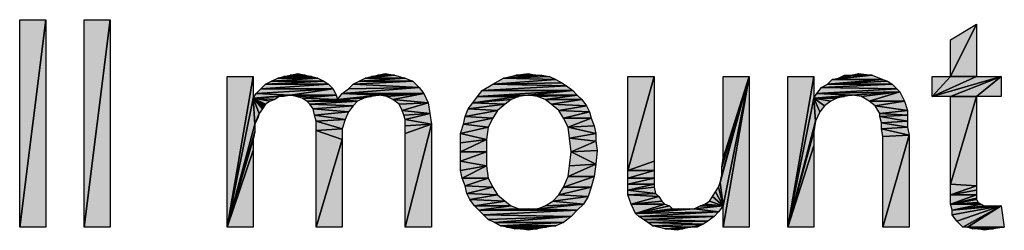
# Model space of a CAD drawing. Units: millimetres. Extents: x 0 to 1189, y 0 to 841.
# Drawn here: x 946 to 984, y 265 to 273 of the extents above; entities that cross this region are included whole.
import ezdxf

# ---------------------------------------------------------------- set-up
doc = ezdxf.new("R2010")
doc.units = ezdxf.units.MM
doc.header["$LTSCALE"] = 65.395
doc.layers.get('0').update_dxf_attribs({"linetype": 'CONTINUOUS'})

msp = doc.modelspace()

# ---------------------------------------------------------------- hatches: boundary and pattern name
at = {"linetype": 'Continuous'}
for points in [[(946.325, 265), (947.333, 273), (947.333, 265)], [(947.333, 273), (946.325, 265), (946.325, 273)], [(948.814, 265), (949.822, 273), (949.822, 265)], [(949.822, 273), (948.814, 265), (948.814, 273)], [(982.237, 270.807), (983.244, 272.822), (983.244, 270.807)], [(983.244, 272.822), (982.237, 270.807), (982.237, 272.229)], [(956.755, 270.867), (957.348, 270.867), (956.518, 270.807)], [(957.348, 270.867), (957.585, 270.807), (956.518, 270.807)], [(957.051, 270.926), (957.348, 270.867), (956.755, 270.867)], [(959.896, 270.807), (960.785, 270.867), (959.659, 270.748)], [(960.785, 270.867), (961.2, 270.748), (959.659, 270.748)], [(960.133, 270.867), (960.785, 270.867), (959.896, 270.807)], [(960.429, 270.926), (960.785, 270.867), (960.133, 270.867)], [(965.466, 270.867), (966.237, 270.867), (964.992, 270.748)], [(966.237, 270.867), (966.474, 270.867), (964.992, 270.748)], [(966.474, 270.867), (966.77, 270.807), (964.992, 270.748)], [(965.94, 270.926), (966.237, 270.867), (965.466, 270.867)], [(977.911, 270.748), (979.214, 270.867), (977.674, 270.689)], [(979.214, 270.867), (979.629, 270.689), (977.674, 270.689)], [(977.911, 270.748), (978.148, 270.867), (978.444, 270.867)], [(978.444, 270.867), (979.214, 270.867), (977.911, 270.748)], [(978.681, 270.926), (979.214, 270.867), (978.444, 270.867)], [(955.333, 270.807), (954.325, 265), (954.325, 270.807)], [(955.333, 269.978), (954.325, 265), (955.333, 270.807)], [(955.629, 270.333), (955.807, 270.511), (958.237, 270.511)], [(958.237, 270.511), (958.414, 270.333), (955.629, 270.333)], [(955.807, 270.511), (956.044, 270.629), (958.059, 270.629)], [(958.059, 270.629), (958.237, 270.511), (955.807, 270.511)], [(956.044, 270.629), (956.281, 270.748), (957.822, 270.748)], [(957.822, 270.748), (958.059, 270.629), (956.044, 270.629)], [(956.518, 270.807), (957.585, 270.807), (956.281, 270.748)], [(957.585, 270.807), (957.822, 270.748), (956.281, 270.748)], [(959.007, 270.333), (959.185, 270.511), (961.733, 270.392)], [(959.185, 270.511), (959.422, 270.629), (961.496, 270.629)], [(961.496, 270.629), (961.733, 270.392), (959.185, 270.511)], [(959.422, 270.629), (959.659, 270.748), (961.2, 270.748)], [(961.2, 270.748), (961.496, 270.629), (959.422, 270.629)], [(964.163, 270.274), (964.577, 270.511), (967.422, 270.452)], [(964.577, 270.511), (964.992, 270.748), (967.007, 270.689)], [(967.007, 270.689), (967.244, 270.57), (964.577, 270.511)], [(967.244, 270.57), (967.422, 270.452), (964.577, 270.511)], [(966.77, 270.807), (967.007, 270.689), (964.992, 270.748)], [(970.8, 270.807), (969.792, 267.192), (969.792, 270.807)], [(969.792, 267.192), (970.8, 270.807), (970.8, 267.548)], [(973.348, 266.718), (974.474, 270.807), (973.466, 265.829)], [(973.407, 267.015), (974.474, 270.807), (973.348, 266.718)], [(973.407, 267.311), (974.474, 270.807), (973.407, 267.015)], [(973.466, 267.667), (974.474, 270.807), (973.407, 267.311)], [(973.466, 265), (974.474, 270.807), (974.474, 265)], [(974.474, 270.807), (973.466, 267.667), (973.466, 270.807)], [(973.466, 265.829), (974.474, 270.807), (973.466, 265)], [(976.963, 270.807), (975.955, 265), (975.955, 270.807)], [(976.963, 269.978), (975.955, 265), (976.963, 270.807)], [(977.259, 270.392), (977.496, 270.511), (979.985, 270.511)], [(979.985, 270.511), (980.163, 270.333), (977.259, 270.392)], [(977.496, 270.511), (977.674, 270.689), (979.629, 270.689)], [(979.629, 270.689), (979.807, 270.629), (977.496, 270.511)], [(979.807, 270.629), (979.985, 270.511), (977.496, 270.511)], [(981.525, 270.037), (984.192, 270.807), (982.237, 270.037)], [(982.237, 270.807), (981.525, 270.037), (981.525, 270.807)], [(984.192, 270.807), (981.525, 270.037), (983.244, 270.807)], [(983.244, 270.807), (981.525, 270.037), (982.237, 270.807)], [(982.237, 270.037), (984.192, 270.807), (983.244, 270.037)], [(983.244, 270.037), (984.192, 270.807), (984.192, 270.037)], [(955.333, 269.978), (955.451, 270.155), (956.755, 270.096)], [(956.34, 270.037), (955.333, 269.978), (956.755, 270.096)], [(956.755, 270.096), (955.451, 270.155), (958.414, 270.333)], [(955.451, 270.155), (955.629, 270.333), (958.414, 270.333)], [(956.518, 270.037), (956.34, 270.037), (956.755, 270.096)], [(958.414, 270.333), (958.533, 270.096), (956.755, 270.096)], [(956.992, 270.037), (956.755, 270.096), (958.533, 270.096)], [(957.229, 269.978), (956.992, 270.037), (958.533, 270.096)], [(958.533, 270.096), (958.592, 269.918), (957.229, 269.978)], [(958.592, 269.918), (958.77, 270.155), (960.192, 270.096)], [(959.896, 270.037), (958.592, 269.918), (960.192, 270.096)], [(958.77, 270.155), (959.007, 270.333), (961.733, 270.392)], [(961.733, 270.392), (961.911, 270.155), (958.77, 270.155)], [(960.192, 270.096), (958.77, 270.155), (961.911, 270.155)], [(960.488, 270.037), (960.192, 270.096), (961.911, 270.155)], [(960.725, 269.918), (960.488, 270.037), (961.911, 270.155)], [(961.911, 270.155), (962.088, 269.8), (960.725, 269.918)], [(965.94, 270.096), (963.985, 270.037), (967.659, 270.274)], [(963.985, 270.037), (964.163, 270.274), (967.659, 270.274)], [(965.585, 270.037), (963.985, 270.037), (965.94, 270.096)], [(967.422, 270.452), (967.659, 270.274), (964.163, 270.274)], [(967.659, 270.274), (967.837, 270.096), (965.94, 270.096)], [(966.296, 270.037), (965.94, 270.096), (967.837, 270.096)], [(966.592, 269.918), (966.296, 270.037), (967.837, 270.096)], [(967.837, 270.096), (968.014, 269.918), (966.592, 269.918)], [(976.963, 269.978), (977.081, 270.155), (978.444, 270.096)], [(978.148, 270.037), (976.963, 269.978), (978.444, 270.096)], [(977.081, 270.155), (977.259, 270.392), (980.163, 270.333)], [(980.163, 270.333), (980.281, 270.215), (977.081, 270.155)], [(978.444, 270.096), (977.081, 270.155), (980.281, 270.215)], [(978.8, 270.037), (978.444, 270.096), (980.281, 270.215)], [(980.281, 270.215), (979.096, 269.859), (978.8, 270.037)], [(979.096, 269.859), (980.281, 270.215), (980.459, 269.859)], [(955.392, 268.97), (954.325, 265), (955.333, 269.978)], [(956.34, 270.037), (956.163, 269.918), (955.333, 269.978)], [(956.163, 269.918), (955.985, 269.859), (955.333, 269.978)], [(955.985, 269.859), (955.807, 269.741), (955.333, 269.978)], [(955.807, 269.741), (955.688, 269.563), (955.333, 269.978)], [(955.688, 269.563), (955.57, 269.385), (955.333, 269.978)], [(955.57, 269.385), (955.392, 268.97), (955.333, 269.978)], [(957.407, 269.859), (957.229, 269.978), (958.592, 269.918)], [(958.592, 269.918), (959.363, 269.859), (957.407, 269.859)], [(957.525, 269.741), (957.407, 269.859), (959.363, 269.859)], [(959.363, 269.859), (959.185, 269.681), (957.525, 269.741)], [(957.644, 269.563), (957.525, 269.741), (959.185, 269.681)], [(959.6, 269.978), (958.592, 269.918), (959.896, 270.037)], [(959.6, 269.978), (959.363, 269.859), (958.592, 269.918)], [(960.963, 269.741), (960.725, 269.918), (962.088, 269.8)], [(962.088, 269.8), (961.081, 269.504), (960.963, 269.741)], [(961.081, 269.504), (962.088, 269.8), (962.148, 269.385)], [(963.629, 269.563), (963.807, 269.8), (965.051, 269.741)], [(965.051, 269.741), (964.755, 269.504), (963.629, 269.563)], [(963.807, 269.8), (963.985, 270.037), (965.585, 270.037)], [(965.585, 270.037), (965.288, 269.918), (963.807, 269.8)], [(965.288, 269.918), (965.051, 269.741), (963.807, 269.8)], [(966.829, 269.741), (966.592, 269.918), (968.014, 269.918)], [(968.014, 269.918), (968.192, 269.681), (966.829, 269.741)], [(967.125, 269.504), (966.829, 269.741), (968.192, 269.681)], [(977.022, 269.089), (975.955, 265), (976.963, 269.978)], [(977.851, 269.978), (976.963, 269.978), (978.148, 270.037)], [(977.851, 269.978), (977.614, 269.859), (976.963, 269.978)], [(977.614, 269.859), (977.377, 269.681), (976.963, 269.978)], [(977.377, 269.681), (977.2, 269.444), (976.963, 269.978)], [(977.2, 269.444), (977.022, 269.089), (976.963, 269.978)], [(979.333, 269.681), (979.096, 269.859), (980.459, 269.859)], [(980.459, 269.859), (980.577, 269.504), (979.333, 269.681)], [(983.244, 270.037), (982.237, 266.659), (982.237, 270.037)], [(982.237, 266.659), (983.244, 270.037), (983.244, 266.6)], [(955.511, 269.207), (955.392, 268.97), (955.57, 269.385)], [(959.185, 269.681), (959.007, 269.444), (957.644, 269.563)], [(957.703, 269.326), (957.644, 269.563), (959.007, 269.444)], [(959.007, 269.444), (958.888, 269.148), (957.703, 269.326)], [(957.763, 269.089), (957.703, 269.326), (958.888, 269.148)], [(961.14, 269.326), (961.081, 269.504), (962.148, 269.385)], [(961.2, 269.148), (961.14, 269.326), (962.148, 269.385)], [(962.148, 269.385), (962.207, 268.97), (961.2, 269.148)], [(963.511, 269.267), (963.629, 269.563), (964.755, 269.504)], [(964.755, 269.504), (964.577, 269.207), (963.511, 269.267)], [(968.192, 269.681), (968.311, 269.444), (967.125, 269.504)], [(967.303, 269.207), (967.125, 269.504), (968.311, 269.444)], [(968.311, 269.444), (968.37, 269.207), (967.303, 269.207)], [(979.511, 269.385), (979.333, 269.681), (980.577, 269.504)], [(980.577, 269.504), (980.577, 269.326), (979.511, 269.385)], [(979.511, 269.267), (979.511, 269.385), (980.577, 269.326)], [(980.577, 269.326), (980.577, 269.089), (979.511, 269.267)], [(955.392, 268.674), (954.325, 265), (955.392, 268.97)], [(958.888, 269.148), (958.77, 268.792), (957.763, 269.089)], [(957.763, 268.733), (957.763, 269.089), (958.77, 268.792)], [(961.2, 268.911), (961.2, 269.148), (962.207, 268.97)], [(962.207, 268.97), (961.2, 268.615), (961.2, 268.911)], [(961.2, 265), (962.207, 268.97), (962.207, 265)], [(962.207, 268.97), (961.2, 265), (961.2, 268.615)], [(963.333, 268.615), (963.451, 268.97), (964.4, 268.852)], [(963.451, 268.97), (963.511, 269.267), (964.577, 269.207)], [(964.577, 269.207), (964.4, 268.852), (963.451, 268.97)], [(968.37, 269.207), (967.481, 268.852), (967.303, 269.207)], [(967.481, 268.852), (968.37, 269.207), (968.488, 268.911)], [(976.963, 268.674), (975.955, 265), (977.022, 269.089)], [(979.57, 269.029), (979.511, 269.267), (980.577, 269.089)], [(980.577, 269.089), (980.577, 268.852), (979.57, 269.029)], [(979.57, 268.792), (979.57, 269.029), (980.577, 268.852)], [(955.333, 268.378), (954.325, 265), (955.392, 268.674)], [(958.77, 268.792), (958.77, 268.378), (957.763, 268.733)], [(958.77, 268.378), (957.763, 265), (957.763, 268.733)], [(964.4, 268.852), (964.34, 268.378), (963.333, 268.615)], [(963.333, 268.259), (963.333, 268.615), (964.34, 268.378)], [(968.488, 268.911), (968.548, 268.615), (967.481, 268.852)], [(967.54, 268.437), (967.481, 268.852), (968.548, 268.615)], [(968.548, 268.615), (968.548, 268.318), (967.54, 268.437)], [(976.963, 268.141), (975.955, 265), (976.963, 268.674)], [(980.577, 268.852), (980.637, 268.555), (979.57, 268.792)], [(979.629, 268.496), (979.57, 268.792), (980.637, 268.555)], [(980.637, 268.555), (979.629, 265), (979.629, 268.496)], [(979.629, 265), (980.637, 268.555), (980.637, 265)], [(955.333, 267.963), (954.325, 265), (955.333, 268.378)], [(957.763, 265), (958.77, 268.378), (958.77, 265)], [(964.34, 268.378), (963.333, 267.904), (963.333, 268.259)], [(963.333, 267.904), (964.34, 268.378), (964.34, 267.904)], [(968.548, 268.318), (967.6, 267.904), (967.54, 268.437)], [(967.6, 267.904), (968.548, 268.318), (968.607, 267.963)], [(954.325, 265), (955.333, 267.963), (955.333, 265)], [(964.34, 267.904), (963.333, 267.548), (963.333, 267.904)], [(963.333, 267.548), (964.34, 267.904), (964.34, 267.37)], [(967.54, 267.37), (967.6, 267.904), (968.548, 267.429)], [(968.607, 267.963), (968.548, 267.429), (967.6, 267.904)], [(975.955, 265), (976.963, 268.141), (976.963, 265)], [(963.333, 267.192), (963.333, 267.548), (964.34, 267.37)], [(968.548, 267.429), (967.481, 266.955), (967.54, 267.37)], [(967.481, 266.955), (968.548, 267.429), (968.488, 266.955)], [(969.792, 267.192), (970.8, 267.548), (970.8, 267.192)], [(964.34, 267.37), (963.392, 266.896), (963.333, 267.192)], [(963.392, 266.896), (964.34, 267.37), (964.4, 266.896)], [(969.792, 266.896), (970.8, 267.192), (970.8, 266.896)], [(970.8, 267.192), (969.792, 266.896), (969.792, 267.192)], [(964.4, 266.896), (963.511, 266.6), (963.392, 266.896)], [(963.511, 266.6), (964.4, 266.896), (964.577, 266.541)], [(967.303, 266.541), (968.488, 266.955), (968.37, 266.541)], [(968.488, 266.955), (967.303, 266.541), (967.481, 266.955)], [(969.792, 266.659), (969.792, 266.896), (970.8, 266.896)], [(970.8, 266.896), (970.8, 266.659), (969.792, 266.659)], [(969.792, 266.422), (969.792, 266.659), (970.8, 266.659)], [(970.8, 266.659), (970.8, 266.541), (969.792, 266.422)], [(973.288, 266.541), (973.348, 266.718), (973.466, 265.829)], [(983.244, 266.6), (982.237, 266.244), (982.237, 266.659)], [(963.57, 266.304), (963.511, 266.6), (964.577, 266.541)], [(964.577, 266.541), (964.755, 266.244), (963.57, 266.304)], [(963.688, 266.067), (963.57, 266.304), (964.755, 266.244)], [(967.125, 266.244), (967.303, 266.541), (968.37, 266.541)], [(968.37, 266.541), (968.251, 266.185), (967.125, 266.244)], [(970.8, 266.541), (970.859, 266.304), (969.792, 266.422)], [(969.792, 266.244), (969.792, 266.422), (970.859, 266.304)], [(970.859, 266.304), (970.977, 266.185), (969.792, 266.244)], [(973.051, 266.185), (973.17, 266.363), (973.466, 265.829)], [(973.17, 266.363), (973.288, 266.541), (973.466, 265.829)], [(982.237, 266.244), (983.244, 266.6), (983.244, 266.422)], [(983.244, 266.422), (983.244, 266.244), (982.237, 266.244)], [(964.755, 266.244), (965.051, 266.007), (963.688, 266.067)], [(963.866, 265.829), (963.688, 266.067), (965.051, 266.007)], [(965.051, 266.007), (965.288, 265.829), (963.866, 265.829)], [(966.592, 265.829), (966.888, 266.007), (968.074, 265.889)], [(966.888, 266.007), (967.125, 266.244), (968.251, 266.185)], [(968.251, 266.185), (968.074, 265.889), (966.888, 266.007)], [(969.911, 265.889), (969.792, 266.244), (970.977, 266.185)], [(970.977, 266.185), (971.096, 266.007), (969.911, 265.889)], [(971.096, 266.007), (971.214, 265.889), (969.911, 265.889)], [(972.755, 265.889), (972.933, 266.007), (973.466, 265.829)], [(972.933, 266.007), (973.051, 266.185), (973.466, 265.829)], [(982.237, 265.889), (983.244, 266.244), (983.244, 266.126)], [(983.244, 266.244), (982.237, 265.889), (982.237, 266.244)], [(983.244, 266.126), (983.244, 266.067), (982.237, 265.889)], [(983.244, 266.067), (983.303, 265.948), (982.237, 265.889)], [(983.303, 265.948), (983.422, 265.889), (982.237, 265.889)], [(964.044, 265.652), (963.866, 265.829), (965.288, 265.829)], [(965.288, 265.829), (965.585, 265.711), (964.044, 265.652)], [(965.585, 265.711), (965.94, 265.711), (964.044, 265.652)], [(965.94, 265.711), (966.296, 265.711), (964.044, 265.652)], [(966.296, 265.711), (967.837, 265.652), (964.044, 265.652)], [(964.222, 265.474), (964.044, 265.652), (967.837, 265.652)], [(967.837, 265.652), (967.6, 265.415), (964.222, 265.474)], [(966.296, 265.711), (966.592, 265.829), (968.074, 265.889)], [(968.074, 265.889), (967.837, 265.652), (966.296, 265.711)], [(971.214, 265.889), (970.088, 265.533), (969.911, 265.889)], [(970.088, 265.533), (971.214, 265.889), (971.392, 265.829)], [(971.392, 265.829), (971.511, 265.711), (970.088, 265.533)], [(971.511, 265.711), (971.748, 265.711), (970.088, 265.533)], [(971.748, 265.711), (971.925, 265.711), (970.088, 265.533)], [(971.925, 265.711), (972.163, 265.711), (970.088, 265.533)], [(972.163, 265.711), (972.34, 265.711), (970.088, 265.533)], [(972.34, 265.711), (973.288, 265.592), (970.088, 265.533)], [(970.207, 265.415), (970.088, 265.533), (973.288, 265.592)], [(973.288, 265.592), (973.111, 265.415), (970.207, 265.415)], [(972.34, 265.711), (972.577, 265.829), (973.466, 265.829)], [(973.466, 265.829), (973.288, 265.592), (972.34, 265.711)], [(972.577, 265.829), (972.755, 265.889), (973.466, 265.829)], [(982.296, 265.652), (982.237, 265.889), (983.422, 265.889)], [(983.422, 265.889), (983.54, 265.829), (982.296, 265.652)], [(982.296, 265.474), (982.296, 265.652), (984.192, 265.829)], [(984.192, 265.829), (982.474, 265.237), (982.296, 265.474)], [(983.54, 265.829), (983.777, 265.829), (982.296, 265.652)], [(983.777, 265.829), (983.955, 265.829), (982.296, 265.652)], [(983.955, 265.829), (984.192, 265.829), (982.296, 265.652)], [(982.474, 265.237), (984.192, 265.829), (982.711, 265)], [(982.711, 265), (984.192, 265.829), (982.888, 265)], [(982.888, 265), (984.192, 265.829), (984.311, 265)], [(964.4, 265.296), (964.222, 265.474), (967.6, 265.415)], [(964.637, 265.178), (964.4, 265.296), (967.6, 265.415)], [(967.6, 265.415), (967.303, 265.178), (964.637, 265.178)], [(964.874, 265.059), (964.637, 265.178), (967.303, 265.178)], [(967.303, 265.178), (967.007, 265.059), (964.874, 265.059)], [(970.385, 265.296), (970.207, 265.415), (973.111, 265.415)], [(973.111, 265.415), (972.874, 265.237), (970.385, 265.296)], [(970.563, 265.178), (970.385, 265.296), (972.874, 265.237)], [(972.874, 265.237), (972.696, 265.118), (970.563, 265.178)], [(970.74, 265.059), (970.563, 265.178), (972.696, 265.118)], [(965.111, 265), (964.874, 265.059), (967.007, 265.059)], [(966.651, 265), (965.111, 265), (967.007, 265.059)], [(965.407, 264.941), (965.111, 265), (966.651, 265)], [(965.644, 264.941), (965.407, 264.941), (966.651, 265)], [(966.296, 264.941), (965.644, 264.941), (966.651, 265)], [(965.94, 264.881), (965.644, 264.941), (966.296, 264.941)], [(972.222, 265), (970.74, 265.059), (972.696, 265.118)], [(971.214, 264.941), (970.74, 265.059), (972.222, 265)], [(971.925, 264.941), (971.214, 264.941), (972.222, 265)], [(971.688, 264.881), (971.214, 264.941), (971.925, 264.941)], [(972.696, 265.118), (972.459, 265), (972.222, 265)], [(983.066, 264.941), (982.888, 265), (984.311, 265)], [(983.303, 264.941), (983.066, 264.941), (984.311, 265)], [(983.896, 264.941), (983.303, 264.941), (984.311, 265)], [(983.54, 264.881), (983.303, 264.941), (983.896, 264.941)]]:
    msp.add_hatch(color=2, dxfattribs=at).paths.add_polyline_path(points)

# ---------------------------------------------------------------- linework, layer by layer
at = {"color": 2, "linetype": 'Continuous'}
for p, q in [((946.325, 265), (947.333, 273)), ((946.325, 273), (947.333, 273)), ((946.325, 265), (946.325, 273)), ((947.333, 273), (946.325, 265)), ((947.333, 273), (947.333, 265)), ((948.814, 265), (949.822, 273)), ((948.814, 273), (949.822, 273)), ((948.814, 265), (948.814, 273)), ((949.822, 273), (948.814, 265)), ((949.822, 273), (949.822, 265)), ((982.237, 270.807), (983.244, 272.822)), ((982.237, 272.229), (983.244, 272.822)), ((983.244, 272.822), (982.237, 270.807)), ((983.244, 272.822), (983.244, 270.807)), ((982.237, 270.807), (982.237, 272.229)), ((956.518, 270.807), (956.755, 270.867)), ((957.348, 270.867), (956.518, 270.807)), ((956.518, 270.807), (957.348, 270.867)), ((956.755, 270.867), (957.051, 270.926)), ((956.755, 270.867), (957.348, 270.867)), ((957.348, 270.867), (956.755, 270.867)), ((957.051, 270.926), (957.348, 270.867)), ((957.348, 270.867), (957.585, 270.807)), ((960.785, 270.867), (959.659, 270.748)), ((959.659, 270.748), (960.785, 270.867)), ((959.896, 270.807), (960.133, 270.867)), ((960.785, 270.867), (959.896, 270.807)), ((959.896, 270.807), (960.785, 270.867)), ((960.133, 270.867), (960.429, 270.926)), ((960.133, 270.867), (960.785, 270.867)), ((960.785, 270.867), (960.133, 270.867)), ((960.429, 270.926), (960.785, 270.867)), ((960.785, 270.867), (961.2, 270.748)), ((964.992, 270.748), (965.466, 270.867)), ((966.237, 270.867), (964.992, 270.748)), ((964.992, 270.748), (966.237, 270.867)), ((966.474, 270.867), (964.992, 270.748)), ((964.992, 270.748), (966.474, 270.867)), ((965.466, 270.867), (965.94, 270.926)), ((965.466, 270.867), (966.237, 270.867)), ((966.237, 270.867), (965.466, 270.867)), ((965.94, 270.926), (966.237, 270.867)), ((966.237, 270.867), (966.474, 270.867)), ((966.474, 270.867), (966.77, 270.807)), ((979.214, 270.867), (977.674, 270.689)), ((977.674, 270.689), (979.214, 270.867)), ((977.911, 270.748), (979.214, 270.867)), ((978.444, 270.867), (977.911, 270.748)), ((977.911, 270.748), (978.148, 270.867)), ((977.911, 270.748), (978.444, 270.867)), ((979.214, 270.867), (977.911, 270.748)), ((978.148, 270.867), (978.444, 270.867)), ((978.444, 270.867), (978.681, 270.926)), ((979.214, 270.867), (978.444, 270.867)), ((978.444, 270.867), (979.214, 270.867)), ((978.681, 270.926), (979.214, 270.867)), ((979.214, 270.867), (979.629, 270.689)), ((954.325, 270.807), (955.333, 270.807)), ((954.325, 265), (954.325, 270.807)), ((955.333, 270.807), (954.325, 265)), ((954.325, 265), (955.333, 270.807)), ((955.333, 270.807), (955.333, 269.978)), ((958.237, 270.511), (955.629, 270.333)), ((955.629, 270.333), (955.807, 270.511)), ((955.629, 270.333), (958.237, 270.511)), ((958.059, 270.629), (955.807, 270.511)), ((955.807, 270.511), (956.044, 270.629)), ((955.807, 270.511), (958.059, 270.629)), ((955.807, 270.511), (958.237, 270.511)), ((958.237, 270.511), (955.807, 270.511)), ((957.822, 270.748), (956.044, 270.629)), ((956.044, 270.629), (956.281, 270.748)), ((956.044, 270.629), (957.822, 270.748)), ((958.059, 270.629), (956.044, 270.629)), ((956.044, 270.629), (958.059, 270.629)), ((956.281, 270.748), (956.518, 270.807)), ((957.585, 270.807), (956.281, 270.748)), ((956.281, 270.748), (957.585, 270.807)), ((956.281, 270.748), (957.822, 270.748)), ((957.822, 270.748), (956.281, 270.748)), ((956.518, 270.807), (957.585, 270.807)), ((957.585, 270.807), (956.518, 270.807)), ((957.585, 270.807), (957.822, 270.748)), ((957.822, 270.748), (958.059, 270.629)), ((958.059, 270.629), (958.237, 270.511)), ((958.237, 270.511), (958.414, 270.333)), ((959.007, 270.333), (959.185, 270.511)), ((961.496, 270.629), (959.185, 270.511)), ((959.185, 270.511), (959.422, 270.629)), ((959.185, 270.511), (961.496, 270.629)), ((961.733, 270.392), (959.185, 270.511)), ((959.185, 270.511), (961.733, 270.392)), ((961.2, 270.748), (959.422, 270.629)), ((959.422, 270.629), (959.659, 270.748)), ((959.422, 270.629), (961.2, 270.748)), ((961.496, 270.629), (959.422, 270.629)), ((959.422, 270.629), (961.496, 270.629)), ((959.659, 270.748), (959.896, 270.807)), ((961.2, 270.748), (959.659, 270.748)), ((959.659, 270.748), (961.2, 270.748)), ((961.2, 270.748), (961.496, 270.629)), ((961.496, 270.629), (961.733, 270.392)), ((964.163, 270.274), (964.577, 270.511)), ((964.577, 270.511), (964.992, 270.748)), ((967.007, 270.689), (964.577, 270.511)), ((964.577, 270.511), (967.007, 270.689)), ((967.244, 270.57), (964.577, 270.511)), ((964.577, 270.511), (967.244, 270.57)), ((964.577, 270.511), (967.422, 270.452)), ((967.422, 270.452), (964.577, 270.511)), ((966.77, 270.807), (964.992, 270.748)), ((964.992, 270.748), (966.77, 270.807)), ((964.992, 270.748), (967.007, 270.689)), ((967.007, 270.689), (964.992, 270.748)), ((966.77, 270.807), (967.007, 270.689)), ((967.007, 270.689), (967.244, 270.57)), ((967.244, 270.57), (967.422, 270.452)), ((969.792, 270.807), (970.8, 270.807)), ((969.792, 267.192), (969.792, 270.807)), ((970.8, 270.807), (969.792, 267.192)), ((969.792, 267.192), (970.8, 270.807)), ((970.8, 270.807), (970.8, 267.548)), ((973.348, 266.718), (974.474, 270.807)), ((974.474, 270.807), (973.348, 266.718)), ((974.474, 270.807), (973.407, 267.015)), ((973.407, 267.311), (974.474, 270.807)), ((974.474, 270.807), (973.407, 267.311)), ((973.407, 267.015), (974.474, 270.807)), ((973.466, 265), (974.474, 270.807)), ((973.466, 270.807), (974.474, 270.807)), ((973.466, 267.667), (973.466, 270.807)), ((974.474, 270.807), (973.466, 267.667)), ((974.474, 270.807), (973.466, 265.829)), ((974.474, 270.807), (973.466, 265)), ((973.466, 265.829), (974.474, 270.807)), ((973.466, 267.667), (974.474, 270.807)), ((974.474, 270.807), (974.474, 265)), ((975.955, 270.807), (976.963, 270.807)), ((975.955, 265), (975.955, 270.807)), ((976.963, 270.807), (975.955, 265)), ((975.955, 265), (976.963, 270.807)), ((976.963, 270.807), (976.963, 269.978)), ((979.985, 270.511), (977.259, 270.392)), ((977.259, 270.392), (977.496, 270.511)), ((977.259, 270.392), (979.985, 270.511)), ((979.629, 270.689), (977.496, 270.511)), ((977.496, 270.511), (977.674, 270.689)), ((977.496, 270.511), (979.629, 270.689)), ((979.807, 270.629), (977.496, 270.511)), ((977.496, 270.511), (979.807, 270.629)), ((979.985, 270.511), (977.496, 270.511)), ((977.496, 270.511), (979.985, 270.511)), ((977.674, 270.689), (977.911, 270.748)), ((979.629, 270.689), (977.674, 270.689)), ((977.674, 270.689), (979.629, 270.689)), ((979.629, 270.689), (979.807, 270.629)), ((979.807, 270.629), (979.985, 270.511)), ((979.985, 270.511), (980.163, 270.333)), ((981.525, 270.037), (984.192, 270.807)), ((981.525, 270.807), (982.237, 270.807)), ((981.525, 270.037), (981.525, 270.807)), ((982.237, 270.807), (981.525, 270.037)), ((984.192, 270.807), (981.525, 270.037)), ((981.525, 270.037), (983.244, 270.807)), ((983.244, 270.807), (981.525, 270.037)), ((981.525, 270.037), (982.237, 270.807)), ((982.237, 270.037), (984.192, 270.807)), ((984.192, 270.807), (982.237, 270.037)), ((983.244, 270.807), (982.237, 270.807)), ((982.237, 270.807), (983.244, 270.807)), ((984.192, 270.807), (983.244, 270.037)), ((983.244, 270.037), (984.192, 270.807)), ((983.244, 270.807), (984.192, 270.807)), ((984.192, 270.807), (984.192, 270.037)), ((955.333, 269.978), (955.451, 270.155)), ((955.333, 269.978), (956.755, 270.096)), ((956.755, 270.096), (955.333, 269.978)), ((955.451, 270.155), (958.414, 270.333)), ((958.414, 270.333), (955.451, 270.155)), ((955.451, 270.155), (955.629, 270.333)), ((956.755, 270.096), (955.451, 270.155)), ((955.451, 270.155), (956.755, 270.096)), ((958.414, 270.333), (955.629, 270.333)), ((955.629, 270.333), (958.414, 270.333)), ((956.34, 270.037), (956.755, 270.096)), ((956.755, 270.096), (956.34, 270.037)), ((956.755, 270.096), (956.518, 270.037)), ((958.414, 270.333), (956.755, 270.096)), ((956.755, 270.096), (958.414, 270.333)), ((958.533, 270.096), (956.755, 270.096)), ((956.755, 270.096), (958.533, 270.096)), ((956.992, 270.037), (956.755, 270.096)), ((956.992, 270.037), (958.533, 270.096)), ((958.533, 270.096), (956.992, 270.037)), ((958.533, 270.096), (957.229, 269.978)), ((957.229, 269.978), (958.533, 270.096)), ((958.414, 270.333), (958.533, 270.096)), ((958.533, 270.096), (958.592, 269.918)), ((958.592, 269.918), (958.77, 270.155)), ((958.592, 269.918), (960.192, 270.096)), ((960.192, 270.096), (958.592, 269.918)), ((961.733, 270.392), (958.77, 270.155)), ((958.77, 270.155), (961.733, 270.392)), ((958.77, 270.155), (959.007, 270.333)), ((958.77, 270.155), (960.192, 270.096)), ((961.911, 270.155), (958.77, 270.155)), ((958.77, 270.155), (961.911, 270.155)), ((960.192, 270.096), (958.77, 270.155)), ((959.007, 270.333), (961.733, 270.392)), ((961.733, 270.392), (959.007, 270.333)), ((960.192, 270.096), (959.896, 270.037)), ((960.192, 270.096), (961.911, 270.155)), ((961.911, 270.155), (960.192, 270.096)), ((960.488, 270.037), (960.192, 270.096)), ((960.488, 270.037), (961.911, 270.155)), ((961.911, 270.155), (960.488, 270.037)), ((961.911, 270.155), (960.725, 269.918)), ((960.725, 269.918), (961.911, 270.155)), ((961.733, 270.392), (961.911, 270.155)), ((961.911, 270.155), (962.088, 269.8)), ((963.985, 270.037), (967.659, 270.274)), ((967.659, 270.274), (963.985, 270.037)), ((963.985, 270.037), (964.163, 270.274)), ((963.985, 270.037), (965.94, 270.096)), ((965.94, 270.096), (963.985, 270.037)), ((967.422, 270.452), (964.163, 270.274)), ((964.163, 270.274), (967.422, 270.452)), ((964.163, 270.274), (967.659, 270.274)), ((967.659, 270.274), (964.163, 270.274)), ((965.94, 270.096), (965.585, 270.037)), ((967.659, 270.274), (965.94, 270.096)), ((965.94, 270.096), (967.659, 270.274)), ((967.837, 270.096), (965.94, 270.096)), ((965.94, 270.096), (967.837, 270.096)), ((966.296, 270.037), (965.94, 270.096)), ((966.296, 270.037), (967.837, 270.096)), ((967.837, 270.096), (966.296, 270.037)), ((967.837, 270.096), (966.592, 269.918)), ((966.592, 269.918), (967.837, 270.096)), ((967.422, 270.452), (967.659, 270.274)), ((967.659, 270.274), (967.837, 270.096)), ((967.837, 270.096), (968.014, 269.918)), ((976.963, 269.978), (977.081, 270.155)), ((976.963, 269.978), (978.444, 270.096)), ((978.444, 270.096), (976.963, 269.978)), ((977.081, 270.155), (977.259, 270.392)), ((980.163, 270.333), (977.081, 270.155)), ((977.081, 270.155), (980.163, 270.333)), ((977.081, 270.155), (980.281, 270.215)), ((980.281, 270.215), (977.081, 270.155)), ((977.081, 270.155), (978.444, 270.096)), ((978.444, 270.096), (977.081, 270.155)), ((977.259, 270.392), (980.163, 270.333)), ((980.163, 270.333), (977.259, 270.392)), ((978.444, 270.096), (978.148, 270.037)), ((978.444, 270.096), (980.281, 270.215)), ((980.281, 270.215), (978.444, 270.096)), ((978.8, 270.037), (978.444, 270.096)), ((980.281, 270.215), (978.8, 270.037)), ((978.8, 270.037), (980.281, 270.215)), ((980.281, 270.215), (979.096, 269.859)), ((979.096, 269.859), (980.281, 270.215)), ((980.163, 270.333), (980.281, 270.215)), ((980.281, 270.215), (980.459, 269.859)), ((954.325, 265), (955.333, 269.978)), ((955.333, 269.978), (954.325, 265)), ((956.34, 270.037), (955.333, 269.978)), ((955.333, 269.978), (956.34, 270.037)), ((956.163, 269.918), (955.333, 269.978)), ((955.333, 269.978), (956.163, 269.918)), ((955.985, 269.859), (955.333, 269.978)), ((955.333, 269.978), (955.985, 269.859)), ((955.807, 269.741), (955.333, 269.978)), ((955.333, 269.978), (955.807, 269.741)), ((955.688, 269.563), (955.333, 269.978)), ((955.333, 269.978), (955.688, 269.563)), ((955.57, 269.385), (955.333, 269.978)), ((955.333, 269.978), (955.57, 269.385)), ((955.392, 268.97), (955.333, 269.978)), ((955.333, 269.978), (955.392, 268.97)), ((955.807, 269.741), (955.688, 269.563)), ((955.985, 269.859), (955.807, 269.741)), ((956.163, 269.918), (955.985, 269.859)), ((956.34, 270.037), (956.163, 269.918)), ((956.518, 270.037), (956.34, 270.037)), ((957.229, 269.978), (956.992, 270.037)), ((958.592, 269.918), (957.229, 269.978)), ((957.229, 269.978), (958.592, 269.918)), ((957.407, 269.859), (957.229, 269.978)), ((958.592, 269.918), (957.407, 269.859)), ((957.407, 269.859), (958.592, 269.918)), ((957.407, 269.859), (959.363, 269.859)), ((957.525, 269.741), (957.407, 269.859)), ((959.363, 269.859), (957.407, 269.859)), ((959.363, 269.859), (957.525, 269.741)), ((957.525, 269.741), (959.363, 269.859)), ((957.525, 269.741), (959.185, 269.681)), ((957.644, 269.563), (957.525, 269.741)), ((959.185, 269.681), (957.525, 269.741)), ((958.592, 269.918), (959.896, 270.037)), ((959.896, 270.037), (958.592, 269.918)), ((959.6, 269.978), (958.592, 269.918)), ((958.592, 269.918), (959.6, 269.978)), ((959.363, 269.859), (958.592, 269.918)), ((958.592, 269.918), (959.363, 269.859)), ((959.363, 269.859), (959.185, 269.681)), ((959.6, 269.978), (959.363, 269.859)), ((959.896, 270.037), (959.6, 269.978)), ((960.725, 269.918), (960.488, 270.037)), ((962.088, 269.8), (960.725, 269.918)), ((960.725, 269.918), (962.088, 269.8)), ((960.963, 269.741), (960.725, 269.918)), ((962.088, 269.8), (960.963, 269.741)), ((960.963, 269.741), (962.088, 269.8)), ((961.081, 269.504), (960.963, 269.741)), ((962.088, 269.8), (961.081, 269.504)), ((961.081, 269.504), (962.088, 269.8)), ((962.088, 269.8), (962.148, 269.385)), ((963.629, 269.563), (963.807, 269.8)), ((965.051, 269.741), (963.629, 269.563)), ((963.629, 269.563), (965.051, 269.741)), ((965.585, 270.037), (963.807, 269.8)), ((963.807, 269.8), (963.985, 270.037)), ((963.807, 269.8), (965.585, 270.037)), ((965.288, 269.918), (963.807, 269.8)), ((963.807, 269.8), (965.288, 269.918)), ((963.807, 269.8), (965.051, 269.741)), ((965.051, 269.741), (963.807, 269.8)), ((965.585, 270.037), (963.985, 270.037)), ((963.985, 270.037), (965.585, 270.037)), ((965.051, 269.741), (964.755, 269.504)), ((965.288, 269.918), (965.051, 269.741)), ((965.585, 270.037), (965.288, 269.918)), ((966.592, 269.918), (966.296, 270.037)), ((966.592, 269.918), (968.014, 269.918)), ((966.829, 269.741), (966.592, 269.918)), ((968.014, 269.918), (966.592, 269.918)), ((968.014, 269.918), (966.829, 269.741)), ((966.829, 269.741), (968.014, 269.918)), ((966.829, 269.741), (968.192, 269.681)), ((967.125, 269.504), (966.829, 269.741)), ((968.192, 269.681), (966.829, 269.741)), ((968.014, 269.918), (968.192, 269.681)), ((975.955, 265), (976.963, 269.978)), ((976.963, 269.978), (975.955, 265)), ((978.148, 270.037), (976.963, 269.978)), ((976.963, 269.978), (978.148, 270.037)), ((977.851, 269.978), (976.963, 269.978)), ((976.963, 269.978), (977.851, 269.978)), ((977.614, 269.859), (976.963, 269.978)), ((976.963, 269.978), (977.614, 269.859)), ((977.377, 269.681), (976.963, 269.978)), ((976.963, 269.978), (977.377, 269.681)), ((977.2, 269.444), (976.963, 269.978)), ((976.963, 269.978), (977.2, 269.444)), ((977.022, 269.089), (976.963, 269.978)), ((976.963, 269.978), (977.022, 269.089)), ((977.614, 269.859), (977.377, 269.681)), ((977.851, 269.978), (977.614, 269.859)), ((978.148, 270.037), (977.851, 269.978)), ((979.096, 269.859), (978.8, 270.037)), ((979.096, 269.859), (980.459, 269.859)), ((979.333, 269.681), (979.096, 269.859)), ((980.459, 269.859), (979.096, 269.859)), ((980.459, 269.859), (979.333, 269.681)), ((979.333, 269.681), (980.459, 269.859)), ((980.459, 269.859), (980.577, 269.504)), ((982.237, 270.037), (981.525, 270.037)), ((983.244, 270.037), (982.237, 270.037)), ((982.237, 270.037), (983.244, 270.037)), ((982.237, 266.659), (982.237, 270.037)), ((983.244, 270.037), (982.237, 266.659)), ((982.237, 266.659), (983.244, 270.037)), ((984.192, 270.037), (983.244, 270.037)), ((983.244, 270.037), (983.244, 266.6)), ((955.57, 269.385), (955.392, 268.97)), ((955.392, 268.97), (955.57, 269.385)), ((955.57, 269.385), (955.511, 269.207)), ((955.688, 269.563), (955.57, 269.385)), ((959.185, 269.681), (957.644, 269.563)), ((957.644, 269.563), (959.185, 269.681)), ((957.644, 269.563), (959.007, 269.444)), ((957.703, 269.326), (957.644, 269.563)), ((959.007, 269.444), (957.644, 269.563)), ((959.007, 269.444), (957.703, 269.326)), ((957.703, 269.326), (959.007, 269.444)), ((958.888, 269.148), (957.703, 269.326)), ((957.703, 269.326), (958.888, 269.148)), ((957.763, 269.089), (957.703, 269.326)), ((959.007, 269.444), (958.888, 269.148)), ((959.185, 269.681), (959.007, 269.444)), ((961.081, 269.504), (962.148, 269.385)), ((961.14, 269.326), (961.081, 269.504)), ((962.148, 269.385), (961.081, 269.504)), ((961.14, 269.326), (962.148, 269.385)), ((962.148, 269.385), (961.14, 269.326)), ((961.2, 269.148), (961.14, 269.326)), ((962.148, 269.385), (961.2, 269.148)), ((961.2, 269.148), (962.148, 269.385)), ((962.148, 269.385), (962.207, 268.97)), ((963.511, 269.267), (963.629, 269.563)), ((964.755, 269.504), (963.511, 269.267)), ((963.511, 269.267), (964.755, 269.504)), ((963.629, 269.563), (964.755, 269.504)), ((964.755, 269.504), (963.629, 269.563)), ((964.755, 269.504), (964.577, 269.207)), ((968.192, 269.681), (967.125, 269.504)), ((967.125, 269.504), (968.192, 269.681)), ((967.125, 269.504), (968.311, 269.444)), ((967.303, 269.207), (967.125, 269.504)), ((968.311, 269.444), (967.125, 269.504)), ((968.311, 269.444), (967.303, 269.207)), ((967.303, 269.207), (968.311, 269.444)), ((968.192, 269.681), (968.311, 269.444)), ((968.311, 269.444), (968.37, 269.207)), ((977.2, 269.444), (977.022, 269.089)), ((977.377, 269.681), (977.2, 269.444)), ((980.577, 269.504), (979.333, 269.681)), ((979.333, 269.681), (980.577, 269.504)), ((979.511, 269.385), (979.333, 269.681)), ((980.577, 269.504), (979.511, 269.385)), ((979.511, 269.385), (980.577, 269.504)), ((980.577, 269.326), (979.511, 269.385)), ((979.511, 269.385), (980.577, 269.326)), ((979.511, 269.267), (979.511, 269.385)), ((980.577, 269.326), (979.511, 269.267)), ((979.511, 269.267), (980.577, 269.326)), ((980.577, 269.504), (980.577, 269.326)), ((980.577, 269.326), (980.577, 269.089)), ((955.392, 268.97), (954.325, 265)), ((954.325, 265), (955.392, 268.97)), ((955.511, 269.207), (955.392, 268.97)), ((955.392, 268.97), (955.392, 268.674)), ((958.888, 269.148), (957.763, 269.089)), ((957.763, 269.089), (958.888, 269.148)), ((957.763, 269.089), (958.77, 268.792)), ((957.763, 268.733), (957.763, 269.089)), ((958.77, 268.792), (957.763, 269.089)), ((958.888, 269.148), (958.77, 268.792)), ((962.207, 268.97), (961.2, 269.148)), ((961.2, 269.148), (962.207, 268.97)), ((961.2, 268.911), (961.2, 269.148)), ((962.207, 268.97), (961.2, 268.911)), ((961.2, 268.911), (962.207, 268.97)), ((962.207, 268.97), (961.2, 268.615)), ((961.2, 265), (962.207, 268.97)), ((961.2, 268.615), (962.207, 268.97)), ((962.207, 268.97), (961.2, 265)), ((962.207, 268.97), (962.207, 265)), ((963.333, 268.615), (963.451, 268.97)), ((963.451, 268.97), (963.511, 269.267)), ((964.577, 269.207), (963.451, 268.97)), ((963.451, 268.97), (964.577, 269.207)), ((963.451, 268.97), (964.4, 268.852)), ((964.4, 268.852), (963.451, 268.97)), ((963.511, 269.267), (964.577, 269.207)), ((964.577, 269.207), (963.511, 269.267)), ((964.577, 269.207), (964.4, 268.852)), ((968.37, 269.207), (967.303, 269.207)), ((967.303, 269.207), (968.37, 269.207)), ((967.481, 268.852), (967.303, 269.207)), ((967.481, 268.852), (968.37, 269.207)), ((968.37, 269.207), (967.481, 268.852)), ((968.37, 269.207), (968.488, 268.911)), ((977.022, 269.089), (975.955, 265)), ((975.955, 265), (977.022, 269.089)), ((977.022, 269.089), (976.963, 268.674)), ((979.511, 269.267), (980.577, 269.089)), ((979.57, 269.029), (979.511, 269.267)), ((980.577, 269.089), (979.511, 269.267)), ((980.577, 269.089), (979.57, 269.029)), ((979.57, 269.029), (980.577, 269.089)), ((979.57, 269.029), (980.577, 268.852)), ((979.57, 268.792), (979.57, 269.029)), ((980.577, 268.852), (979.57, 269.029)), ((980.577, 269.089), (980.577, 268.852)), ((955.392, 268.674), (954.325, 265)), ((954.325, 265), (955.392, 268.674)), ((955.392, 268.674), (955.333, 268.378)), ((958.77, 268.792), (957.763, 268.733)), ((957.763, 268.733), (958.77, 268.792)), ((958.77, 268.378), (957.763, 268.733)), ((957.763, 268.733), (958.77, 268.378)), ((957.763, 265), (957.763, 268.733)), ((958.77, 268.792), (958.77, 268.378)), ((961.2, 268.615), (961.2, 268.911)), ((961.2, 265), (961.2, 268.615)), ((964.4, 268.852), (963.333, 268.615)), ((963.333, 268.615), (964.4, 268.852)), ((964.34, 268.378), (963.333, 268.615)), ((963.333, 268.615), (964.34, 268.378)), ((963.333, 268.259), (963.333, 268.615)), ((964.4, 268.852), (964.34, 268.378)), ((968.488, 268.911), (967.481, 268.852)), ((967.481, 268.852), (968.488, 268.911)), ((967.481, 268.852), (968.548, 268.615)), ((967.54, 268.437), (967.481, 268.852)), ((968.548, 268.615), (967.481, 268.852)), ((968.548, 268.615), (967.54, 268.437)), ((967.54, 268.437), (968.548, 268.615)), ((968.488, 268.911), (968.548, 268.615)), ((968.548, 268.615), (968.548, 268.318)), ((975.955, 265), (976.963, 268.674)), ((976.963, 268.674), (975.955, 265)), ((976.963, 268.674), (976.963, 268.141)), ((980.577, 268.852), (979.57, 268.792)), ((979.57, 268.792), (980.577, 268.852)), ((979.57, 268.792), (980.637, 268.555)), ((979.629, 268.496), (979.57, 268.792)), ((980.637, 268.555), (979.57, 268.792)), ((980.637, 268.555), (979.629, 268.496)), ((979.629, 268.496), (980.637, 268.555)), ((980.637, 268.555), (979.629, 265)), ((979.629, 265), (980.637, 268.555)), ((980.577, 268.852), (980.637, 268.555)), ((980.637, 268.555), (980.637, 265)), ((954.325, 265), (955.333, 268.378)), ((955.333, 268.378), (954.325, 265)), ((955.333, 268.378), (955.333, 267.963)), ((957.763, 265), (958.77, 268.378)), ((958.77, 268.378), (957.763, 265)), ((958.77, 268.378), (958.77, 265)), ((964.34, 268.378), (963.333, 268.259)), ((963.333, 268.259), (964.34, 268.378)), ((964.34, 268.378), (963.333, 267.904)), ((963.333, 267.904), (964.34, 268.378)), ((963.333, 267.904), (963.333, 268.259)), ((964.34, 268.378), (964.34, 267.904)), ((968.548, 268.318), (967.54, 268.437)), ((967.54, 268.437), (968.548, 268.318)), ((967.6, 267.904), (967.54, 268.437)), ((967.6, 267.904), (968.548, 268.318)), ((968.548, 268.318), (967.6, 267.904)), ((968.548, 268.318), (968.607, 267.963)), ((979.629, 265), (979.629, 268.496)), ((954.325, 265), (955.333, 267.963)), ((955.333, 267.963), (954.325, 265)), ((955.333, 267.963), (955.333, 265)), ((964.34, 267.904), (963.333, 267.904)), ((963.333, 267.904), (964.34, 267.904)), ((964.34, 267.904), (963.333, 267.548)), ((963.333, 267.548), (963.333, 267.904)), ((963.333, 267.548), (964.34, 267.904)), ((964.34, 267.904), (964.34, 267.37)), ((967.54, 267.37), (967.6, 267.904)), ((968.607, 267.963), (967.6, 267.904)), ((967.6, 267.904), (968.607, 267.963)), ((967.6, 267.904), (968.548, 267.429)), ((968.548, 267.429), (967.6, 267.904)), ((968.607, 267.963), (968.548, 267.429)), ((975.955, 265), (976.963, 268.141)), ((976.963, 268.141), (975.955, 265)), ((976.963, 268.141), (976.963, 265)), ((963.333, 267.548), (964.34, 267.37)), ((963.333, 267.192), (963.333, 267.548)), ((964.34, 267.37), (963.333, 267.548)), ((968.548, 267.429), (967.481, 266.955)), ((967.481, 266.955), (968.548, 267.429)), ((968.548, 267.429), (967.54, 267.37)), ((967.54, 267.37), (968.548, 267.429)), ((968.548, 267.429), (968.488, 266.955)), ((969.792, 267.192), (970.8, 267.548)), ((970.8, 267.548), (969.792, 267.192)), ((970.8, 267.548), (970.8, 267.192)), ((973.407, 267.311), (973.466, 267.667)), ((964.34, 267.37), (963.333, 267.192)), ((963.333, 267.192), (964.34, 267.37)), ((963.392, 266.896), (963.333, 267.192)), ((964.34, 267.37), (963.392, 266.896)), ((963.392, 266.896), (964.34, 267.37)), ((964.34, 267.37), (964.4, 266.896)), ((967.481, 266.955), (967.54, 267.37)), ((969.792, 266.896), (970.8, 267.192)), ((970.8, 267.192), (969.792, 267.192)), ((969.792, 267.192), (970.8, 267.192)), ((970.8, 267.192), (969.792, 266.896)), ((969.792, 266.896), (969.792, 267.192)), ((970.8, 267.192), (970.8, 266.896)), ((973.407, 267.015), (973.407, 267.311)), ((964.4, 266.896), (963.392, 266.896)), ((963.392, 266.896), (964.4, 266.896)), ((963.511, 266.6), (963.392, 266.896)), ((964.4, 266.896), (963.511, 266.6)), ((963.511, 266.6), (964.4, 266.896)), ((964.4, 266.896), (964.577, 266.541)), ((967.303, 266.541), (968.488, 266.955)), ((968.488, 266.955), (967.303, 266.541)), ((967.303, 266.541), (967.481, 266.955)), ((968.488, 266.955), (967.481, 266.955)), ((967.481, 266.955), (968.488, 266.955)), ((968.488, 266.955), (968.37, 266.541)), ((970.8, 266.896), (969.792, 266.659)), ((969.792, 266.896), (970.8, 266.896)), ((969.792, 266.659), (969.792, 266.896)), ((969.792, 266.659), (970.8, 266.896)), ((970.8, 266.896), (969.792, 266.896)), ((970.8, 266.659), (969.792, 266.422)), ((969.792, 266.659), (970.8, 266.659)), ((969.792, 266.422), (969.792, 266.659)), ((969.792, 266.422), (970.8, 266.659)), ((970.8, 266.659), (969.792, 266.659)), ((970.8, 266.896), (970.8, 266.659)), ((970.8, 266.659), (970.8, 266.541)), ((973.288, 266.541), (973.348, 266.718)), ((973.348, 266.718), (973.407, 267.015)), ((973.348, 266.718), (973.466, 265.829)), ((973.466, 265.829), (973.348, 266.718)), ((983.244, 266.6), (982.237, 266.659)), ((982.237, 266.659), (983.244, 266.6)), ((982.237, 266.244), (982.237, 266.659)), ((963.511, 266.6), (964.577, 266.541)), ((963.57, 266.304), (963.511, 266.6)), ((964.577, 266.541), (963.511, 266.6)), ((964.577, 266.541), (963.57, 266.304)), ((963.57, 266.304), (964.577, 266.541)), ((964.755, 266.244), (963.57, 266.304)), ((963.57, 266.304), (964.755, 266.244)), ((963.688, 266.067), (963.57, 266.304)), ((964.577, 266.541), (964.755, 266.244)), ((968.37, 266.541), (967.125, 266.244)), ((967.125, 266.244), (967.303, 266.541)), ((967.125, 266.244), (968.37, 266.541)), ((967.303, 266.541), (968.37, 266.541)), ((968.37, 266.541), (967.303, 266.541)), ((968.37, 266.541), (968.251, 266.185)), ((970.8, 266.541), (969.792, 266.422)), ((969.792, 266.422), (970.8, 266.541)), ((970.859, 266.304), (969.792, 266.422)), ((969.792, 266.422), (970.859, 266.304)), ((969.792, 266.244), (969.792, 266.422)), ((970.859, 266.304), (969.792, 266.244)), ((969.792, 266.244), (970.859, 266.304)), ((970.8, 266.541), (970.859, 266.304)), ((970.859, 266.304), (970.977, 266.185)), ((973.051, 266.185), (973.17, 266.363)), ((973.17, 266.363), (973.288, 266.541)), ((973.17, 266.363), (973.466, 265.829)), ((973.466, 265.829), (973.17, 266.363)), ((973.288, 266.541), (973.466, 265.829)), ((973.466, 265.829), (973.288, 266.541)), ((982.237, 266.244), (983.244, 266.6)), ((983.244, 266.6), (982.237, 266.244)), ((983.244, 266.422), (982.237, 266.244)), ((982.237, 266.244), (983.244, 266.422)), ((983.244, 266.6), (983.244, 266.422)), ((983.244, 266.422), (983.244, 266.244)), ((964.755, 266.244), (963.688, 266.067)), ((963.688, 266.067), (964.755, 266.244)), ((965.051, 266.007), (963.688, 266.067)), ((963.688, 266.067), (965.051, 266.007)), ((963.866, 265.829), (963.688, 266.067)), ((965.051, 266.007), (963.866, 265.829)), ((963.866, 265.829), (965.051, 266.007)), ((964.755, 266.244), (965.051, 266.007)), ((965.051, 266.007), (965.288, 265.829)), ((966.592, 265.829), (966.888, 266.007)), ((966.888, 266.007), (967.125, 266.244)), ((968.251, 266.185), (966.888, 266.007)), ((966.888, 266.007), (968.251, 266.185)), ((968.074, 265.889), (966.888, 266.007)), ((966.888, 266.007), (968.074, 265.889)), ((968.251, 266.185), (967.125, 266.244)), ((967.125, 266.244), (968.251, 266.185)), ((968.251, 266.185), (968.074, 265.889)), ((969.792, 266.244), (970.977, 266.185)), ((969.911, 265.889), (969.792, 266.244)), ((970.977, 266.185), (969.792, 266.244)), ((970.977, 266.185), (969.911, 265.889)), ((969.911, 265.889), (970.977, 266.185)), ((971.096, 266.007), (969.911, 265.889)), ((969.911, 265.889), (971.096, 266.007)), ((970.977, 266.185), (971.096, 266.007)), ((971.096, 266.007), (971.214, 265.889)), ((972.755, 265.889), (972.933, 266.007)), ((972.933, 266.007), (973.051, 266.185)), ((972.933, 266.007), (973.466, 265.829)), ((973.466, 265.829), (972.933, 266.007)), ((973.051, 266.185), (973.466, 265.829)), ((973.466, 265.829), (973.051, 266.185)), ((982.237, 265.889), (983.244, 266.244)), ((983.244, 266.244), (982.237, 266.244)), ((982.237, 266.244), (983.244, 266.244)), ((983.244, 266.244), (982.237, 265.889)), ((982.237, 265.889), (982.237, 266.244)), ((983.244, 266.126), (982.237, 265.889)), ((982.237, 265.889), (983.244, 266.126)), ((983.244, 266.067), (982.237, 265.889)), ((982.237, 265.889), (983.244, 266.067)), ((983.303, 265.948), (982.237, 265.889)), ((982.237, 265.889), (983.303, 265.948)), ((983.244, 266.244), (983.244, 266.126)), ((983.244, 266.126), (983.244, 266.067)), ((983.244, 266.067), (983.303, 265.948)), ((983.303, 265.948), (983.422, 265.889)), ((965.288, 265.829), (963.866, 265.829)), ((963.866, 265.829), (965.288, 265.829)), ((964.044, 265.652), (963.866, 265.829)), ((965.288, 265.829), (964.044, 265.652)), ((964.044, 265.652), (965.288, 265.829)), ((965.585, 265.711), (964.044, 265.652)), ((964.044, 265.652), (965.585, 265.711)), ((965.94, 265.711), (964.044, 265.652)), ((964.044, 265.652), (965.94, 265.711)), ((966.296, 265.711), (964.044, 265.652)), ((964.044, 265.652), (966.296, 265.711)), ((964.044, 265.652), (967.837, 265.652)), ((964.222, 265.474), (964.044, 265.652)), ((967.837, 265.652), (964.044, 265.652)), ((967.837, 265.652), (964.222, 265.474)), ((964.222, 265.474), (967.837, 265.652)), ((965.288, 265.829), (965.585, 265.711)), ((965.585, 265.711), (965.94, 265.711)), ((965.94, 265.711), (966.296, 265.711)), ((968.074, 265.889), (966.296, 265.711)), ((966.296, 265.711), (968.074, 265.889)), ((966.296, 265.711), (966.592, 265.829)), ((967.837, 265.652), (966.296, 265.711)), ((966.296, 265.711), (967.837, 265.652)), ((966.592, 265.829), (968.074, 265.889)), ((968.074, 265.889), (966.592, 265.829)), ((967.837, 265.652), (967.6, 265.415)), ((968.074, 265.889), (967.837, 265.652)), ((971.214, 265.889), (969.911, 265.889)), ((969.911, 265.889), (971.214, 265.889)), ((970.088, 265.533), (969.911, 265.889)), ((970.088, 265.533), (971.214, 265.889)), ((971.214, 265.889), (970.088, 265.533)), ((971.392, 265.829), (970.088, 265.533)), ((970.088, 265.533), (971.392, 265.829)), ((971.511, 265.711), (970.088, 265.533)), ((970.088, 265.533), (971.511, 265.711)), ((971.748, 265.711), (970.088, 265.533)), ((970.088, 265.533), (971.748, 265.711)), ((971.925, 265.711), (970.088, 265.533)), ((970.088, 265.533), (971.925, 265.711)), ((972.163, 265.711), (970.088, 265.533)), ((970.088, 265.533), (972.163, 265.711)), ((972.34, 265.711), (970.088, 265.533)), ((970.088, 265.533), (972.34, 265.711)), ((973.288, 265.592), (970.088, 265.533)), ((970.088, 265.533), (973.288, 265.592)), ((970.207, 265.415), (970.088, 265.533)), ((973.288, 265.592), (970.207, 265.415)), ((970.207, 265.415), (973.288, 265.592)), ((971.214, 265.889), (971.392, 265.829)), ((971.392, 265.829), (971.511, 265.711)), ((971.511, 265.711), (971.748, 265.711)), ((971.748, 265.711), (971.925, 265.711)), ((971.925, 265.711), (972.163, 265.711)), ((972.163, 265.711), (972.34, 265.711)), ((973.466, 265.829), (972.34, 265.711)), ((972.34, 265.711), (972.577, 265.829)), ((972.34, 265.711), (973.466, 265.829)), ((973.288, 265.592), (972.34, 265.711)), ((972.34, 265.711), (973.288, 265.592)), ((972.577, 265.829), (972.755, 265.889)), ((972.577, 265.829), (973.466, 265.829)), ((973.466, 265.829), (972.577, 265.829)), ((972.755, 265.889), (973.466, 265.829)), ((973.466, 265.829), (972.755, 265.889)), ((973.288, 265.592), (973.111, 265.415)), ((973.466, 265.829), (973.288, 265.592)), ((973.466, 265), (973.466, 265.829)), ((982.237, 265.889), (983.422, 265.889)), ((982.296, 265.652), (982.237, 265.889)), ((983.422, 265.889), (982.237, 265.889)), ((983.422, 265.889), (982.296, 265.652)), ((982.296, 265.652), (983.422, 265.889)), ((983.54, 265.829), (982.296, 265.652)), ((984.192, 265.829), (982.296, 265.474)), ((982.296, 265.652), (984.192, 265.829)), ((982.296, 265.474), (984.192, 265.829)), ((982.296, 265.652), (983.54, 265.829)), ((983.777, 265.829), (982.296, 265.652)), ((982.296, 265.652), (983.777, 265.829)), ((983.955, 265.829), (982.296, 265.652)), ((982.296, 265.652), (983.955, 265.829)), ((984.192, 265.829), (982.296, 265.652)), ((982.296, 265.474), (982.296, 265.652)), ((984.192, 265.829), (982.474, 265.237)), ((982.474, 265.237), (984.192, 265.829)), ((982.711, 265), (984.192, 265.829)), ((984.192, 265.829), (982.711, 265)), ((984.192, 265.829), (982.888, 265)), ((982.888, 265), (984.192, 265.829)), ((983.422, 265.889), (983.54, 265.829)), ((983.54, 265.829), (983.777, 265.829)), ((983.777, 265.829), (983.955, 265.829)), ((983.955, 265.829), (984.192, 265.829)), ((984.192, 265.829), (984.311, 265)), ((967.6, 265.415), (964.222, 265.474)), ((964.222, 265.474), (967.6, 265.415)), ((964.4, 265.296), (964.222, 265.474)), ((964.4, 265.296), (967.6, 265.415)), ((967.6, 265.415), (964.4, 265.296)), ((964.637, 265.178), (964.4, 265.296)), ((967.6, 265.415), (964.637, 265.178)), ((964.637, 265.178), (967.6, 265.415)), ((967.303, 265.178), (964.637, 265.178)), ((964.637, 265.178), (967.303, 265.178)), ((964.874, 265.059), (964.637, 265.178)), ((967.303, 265.178), (964.874, 265.059)), ((964.874, 265.059), (967.303, 265.178)), ((967.303, 265.178), (967.007, 265.059)), ((967.6, 265.415), (967.303, 265.178)), ((973.111, 265.415), (970.207, 265.415)), ((970.207, 265.415), (973.111, 265.415)), ((970.385, 265.296), (970.207, 265.415)), ((973.111, 265.415), (970.385, 265.296)), ((970.385, 265.296), (973.111, 265.415)), ((972.874, 265.237), (970.385, 265.296)), ((970.385, 265.296), (972.874, 265.237)), ((970.563, 265.178), (970.385, 265.296)), ((972.874, 265.237), (970.563, 265.178)), ((970.563, 265.178), (972.874, 265.237)), ((970.563, 265.178), (972.696, 265.118)), ((970.74, 265.059), (970.563, 265.178)), ((972.696, 265.118), (970.563, 265.178)), ((972.874, 265.237), (972.696, 265.118)), ((973.111, 265.415), (972.874, 265.237)), ((982.474, 265.237), (982.296, 265.474)), ((982.711, 265), (982.474, 265.237)), ((947.333, 265), (946.325, 265)), ((949.822, 265), (948.814, 265)), ((955.333, 265), (954.325, 265)), ((958.77, 265), (957.763, 265)), ((962.207, 265), (961.2, 265)), ((967.007, 265.059), (964.874, 265.059)), ((964.874, 265.059), (967.007, 265.059)), ((965.111, 265), (964.874, 265.059)), ((965.111, 265), (967.007, 265.059)), ((967.007, 265.059), (965.111, 265)), ((966.651, 265), (965.111, 265)), ((965.111, 265), (966.651, 265)), ((965.407, 264.941), (965.111, 265)), ((965.407, 264.941), (966.651, 265)), ((966.651, 265), (965.407, 264.941)), ((965.644, 264.941), (965.407, 264.941)), ((965.644, 264.941), (966.651, 265)), ((966.651, 265), (965.644, 264.941)), ((966.296, 264.941), (965.644, 264.941)), ((965.644, 264.941), (966.296, 264.941)), ((965.94, 264.881), (965.644, 264.941)), ((966.296, 264.941), (965.94, 264.881)), ((966.651, 265), (966.296, 264.941)), ((967.007, 265.059), (966.651, 265)), ((970.74, 265.059), (972.696, 265.118)), ((972.696, 265.118), (970.74, 265.059)), ((972.222, 265), (970.74, 265.059)), ((970.74, 265.059), (972.222, 265)), ((971.214, 264.941), (970.74, 265.059)), ((971.214, 264.941), (972.222, 265)), ((972.222, 265), (971.214, 264.941)), ((971.214, 264.941), (971.925, 264.941)), ((971.688, 264.881), (971.214, 264.941)), ((971.925, 264.941), (971.214, 264.941)), ((971.925, 264.941), (971.688, 264.881)), ((972.222, 265), (971.925, 264.941)), ((972.696, 265.118), (972.222, 265)), ((972.222, 265), (972.696, 265.118)), ((972.459, 265), (972.222, 265)), ((972.696, 265.118), (972.459, 265)), ((974.474, 265), (973.466, 265)), ((976.963, 265), (975.955, 265)), ((980.637, 265), (979.629, 265)), ((982.888, 265), (982.711, 265)), ((982.888, 265), (984.311, 265)), ((983.066, 264.941), (982.888, 265)), ((984.311, 265), (982.888, 265)), ((983.066, 264.941), (984.311, 265)), ((984.311, 265), (983.066, 264.941)), ((983.303, 264.941), (983.066, 264.941)), ((983.303, 264.941), (984.311, 265)), ((984.311, 265), (983.303, 264.941)), ((983.303, 264.941), (983.896, 264.941)), ((983.54, 264.881), (983.303, 264.941)), ((983.896, 264.941), (983.303, 264.941)), ((983.896, 264.941), (983.54, 264.881)), ((984.311, 265), (983.896, 264.941))]:
    msp.add_line(p, q, dxfattribs=at)

doc.saveas('drawing.dxf')
